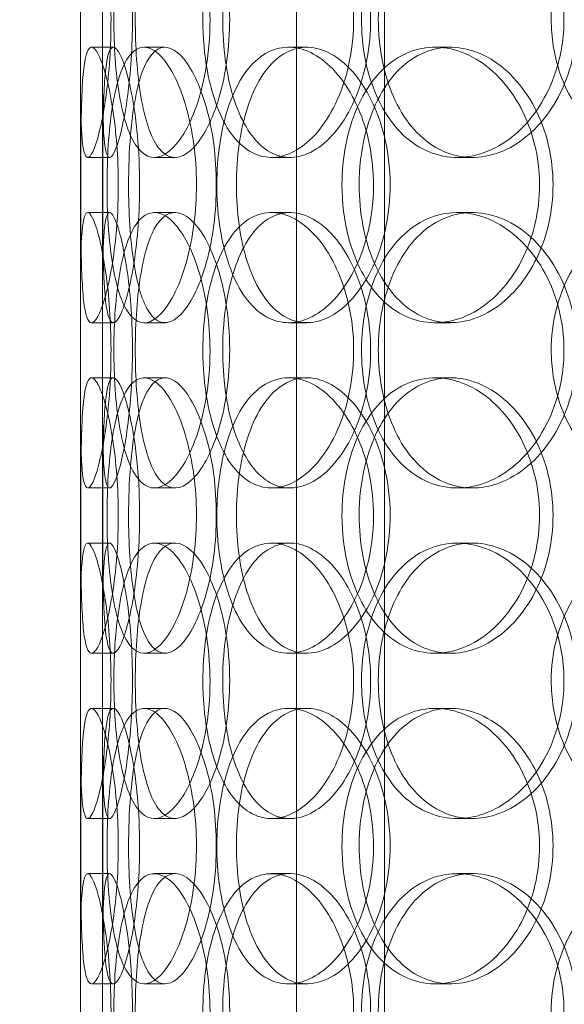
# Model space of a CAD drawing. Units: millimetres. Extents: x 248905 to 287975, y 156335 to 178118.
# Drawn here: x 261641 to 261739, y 171795 to 171974 of the extents above; entities that cross this region are included whole.
import ezdxf

# ---------------------------------------------------------------- set-up
doc = ezdxf.new("R2010")
doc.units = ezdxf.units.MM
doc.linetypes.add('DASHED', pattern=[0])
doc.layers.get('DEFPOINTS').update_dxf_attribs({"color": 250})
doc.layers.add('Hidden (ISO)', color=1, linetype='DASHED', lineweight=18, true_color=0xff0000)
doc.layers.add('kote', color=252, linetype='Continuous', lineweight=9)
doc.styles.get("Standard").update_dxf_attribs({"font": 'ISOCP.SHX'})
doc.styles.add('Styl textu40', font='arial.ttf')
doc.dimstyles.new('VARIABEL-ST', dxfattribs={"dimscale": 40, "dimtxt": 7, "dimasz": 2.5, "dimexe": 1, "dimexo": 1, "dimgap": 0.6, "dimtad": 1, "dimdsep": 46, "dimtxsty": 'Standard', "dimcen": 0, "dimclrd": 256, "dimclre": 256, "dimclrt": 5, "dimadec": 0, "dimazin": 0, "dimtp": 0.1, "dimtm": 0.1, "dimtfac": 0.71, "dimtdec": 3, "dimtmove": 0, "dimatfit": 3, "dimfxl": 1, "dimtzin": 0, "dimarcsym": 0})

# ---------------------------------------------------------------- blocks, each defined once
blk = doc.blocks.new('*D49')
at = {"layer": 'DEFPOINTS', "color": 0, "transparency": 16777216}
for p in [(249993.94, 171901.65), (263593.94, 171901.65), (263593.94, 169639.96)]:
    blk.add_point(p, dxfattribs=at)
at = {"layer": 'kote', "lineweight": -2, "transparency": 16777216}
for p, q in [((249993.94, 171861.65), (249993.94, 169599.96)), ((263593.94, 171861.65), (263593.94, 169599.96)), ((250093.94, 169639.96), (263493.94, 169639.96))]:
    blk.add_line(p, q, dxfattribs=at)
at = {"layer": 'kote', "transparency": 16777216}
for points in [[(250093.94, 169656.62), (250093.94, 169623.29), (249993.94, 169639.96)], [(263493.94, 169656.62), (263493.94, 169623.29), (263593.94, 169639.96)]]:
    blk.add_solid(points, dxfattribs=at)
at = {"layer": 'kote', "transparency": 16777216, "insert": (256610.65, 169766.14), "char_height": 100, "attachment_point": 1, "style": 'Styl textu40'}
blk.add_mtext('13600', dxfattribs=at)

msp = doc.modelspace()

# ---------------------------------------------------------------- linework, layer by layer
at = {"layer": 'Hidden (ISO)', "ltscale": 12.282398}
msp.add_line((261651.62, 171690.13), (261651.62, 172325.13), dxfattribs=at)
at = {"layer": 'Hidden (ISO)', "ltscale": 13.168228}
for p, q in [((261690.81, 171029.13), (261690.81, 171982.25)), ((261706.81, 171029.13), (261706.81, 171982.25))]:
    msp.add_line(p, q, dxfattribs=at)
at = {"layer": 'Hidden (ISO)', "ltscale": 0.152202}
for p, q in [((261653.61, 171969.13), (261657.57, 171969.13)), ((261663.15, 171969.13), (261666.93, 171969.13)), ((261689.36, 171969.13), (261692.67, 171969.13)), ((261715.96, 171969.13), (261718.77, 171969.13)), ((261656.9, 171949.13), (261652.93, 171949.13)), ((261668.77, 171949.13), (261665.01, 171949.13)), ((261689.63, 171949.13), (261686.27, 171949.13)), ((261722.72, 171949.13), (261719.98, 171949.13)), ((261652.93, 171939.13), (261656.9, 171939.13)), ((261665.01, 171939.13), (261668.77, 171939.13)), ((261686.27, 171939.13), (261689.63, 171939.13)), ((261719.98, 171939.13), (261722.72, 171939.13)), ((261657.57, 171919.13), (261653.61, 171919.13)), ((261666.93, 171919.13), (261663.15, 171919.13)), ((261692.67, 171919.13), (261689.36, 171919.13)), ((261718.77, 171919.13), (261715.96, 171919.13)), ((261653.61, 171909.13), (261657.57, 171909.13)), ((261663.15, 171909.13), (261666.93, 171909.13)), ((261689.36, 171909.13), (261692.67, 171909.13)), ((261715.96, 171909.13), (261718.77, 171909.13)), ((261656.9, 171889.13), (261652.93, 171889.13)), ((261668.77, 171889.13), (261665.01, 171889.13)), ((261689.63, 171889.13), (261686.27, 171889.13)), ((261722.72, 171889.13), (261719.98, 171889.13)), ((261652.93, 171879.13), (261656.9, 171879.13)), ((261665.01, 171879.13), (261668.77, 171879.13)), ((261686.27, 171879.13), (261689.63, 171879.13)), ((261719.98, 171879.13), (261722.72, 171879.13)), ((261657.57, 171859.13), (261653.61, 171859.13)), ((261666.93, 171859.13), (261663.15, 171859.13)), ((261692.67, 171859.13), (261689.36, 171859.13)), ((261718.77, 171859.13), (261715.96, 171859.13)), ((261653.61, 171849.13), (261657.57, 171849.13)), ((261663.15, 171849.13), (261666.93, 171849.13)), ((261689.36, 171849.13), (261692.67, 171849.13)), ((261715.96, 171849.13), (261718.77, 171849.13)), ((261656.9, 171829.13), (261652.93, 171829.13)), ((261668.77, 171829.13), (261665.01, 171829.13)), ((261689.63, 171829.13), (261686.27, 171829.13)), ((261722.72, 171829.13), (261719.98, 171829.13)), ((261652.93, 171819.13), (261656.9, 171819.13)), ((261665.01, 171819.13), (261668.77, 171819.13)), ((261686.27, 171819.13), (261689.63, 171819.13)), ((261719.98, 171819.13), (261722.72, 171819.13)), ((261657.57, 171799.13), (261653.61, 171799.13)), ((261666.93, 171799.13), (261663.15, 171799.13)), ((261692.67, 171799.13), (261689.36, 171799.13)), ((261718.77, 171799.13), (261715.96, 171799.13))]:
    msp.add_line(p, q, dxfattribs=at)
at = {"layer": 'Hidden (ISO)', "ltscale": 1.650331}
for p, q in [((261651.62, 171922.46), (261651.62, 171965.8)), ((261655.62, 171922.46), (261655.62, 171965.8)), ((261651.62, 171862.46), (261651.62, 171905.8)), ((261655.62, 171862.46), (261655.62, 171905.8)), ((261651.62, 171802.46), (261651.62, 171845.8)), ((261655.62, 171802.46), (261655.62, 171845.8))]:
    msp.add_line(p, q, dxfattribs=at)
at = {"layer": 'Hidden (ISO)', "ltscale": 6.011123}
for points in [[(261651.62, 171974.13), (261651.62, 171979.05), (261651.6, 171983.97), (261651.64, 171988.06), (261651.67, 171992.15), (261651.78, 171995.4), (261652.09, 171997.27), (261652.38, 171999.1), (261652.88, 171999.6), (261653.51, 171998.66), (261654.16, 171997.71), (261654.95, 171995.26), (261655.63, 171991.73), (261656.3, 171988.23), (261656.85, 171983.69), (261657.05, 171978.85), (261657.26, 171974.03), (261657.14, 171968.94), (261656.72, 171964.42), (261656.3, 171959.86), (261655.6, 171955.91), (261654.88, 171953.2), (261654.17, 171950.53), (261653.44, 171949.09), (261652.91, 171949.13), (261652.37, 171949.17), (261652.01, 171950.68), (261651.83, 171953.43), (261651.65, 171956.21), (261651.62, 171960.22), (261651.62, 171964.81), (261651.62, 171967.77), (261651.62, 171970.95), (261651.62, 171974.13)], [(261675.12, 171974.13), (261675.12, 171979.05), (261674.43, 171983.97), (261673.22, 171988.06), (261672.01, 171992.15), (261670.31, 171995.4), (261668.53, 171997.27), (261666.77, 171999.1), (261664.95, 171999.6), (261663.38, 171998.66), (261661.78, 171997.71), (261660.45, 171995.26), (261659.5, 171991.73), (261658.57, 171988.23), (261658, 171983.69), (261657.77, 171978.85), (261657.55, 171974.03), (261657.67, 171968.94), (261658.14, 171964.42), (261658.61, 171959.86), (261659.45, 171955.91), (261660.64, 171953.2), (261661.83, 171950.53), (261663.37, 171949.09), (261665.08, 171949.13), (261666.8, 171949.17), (261668.68, 171950.68), (261670.35, 171953.43), (261672.03, 171956.21), (261673.47, 171960.22), (261674.3, 171964.81), (261674.84, 171967.77), (261675.12, 171970.95), (261675.12, 171974.13)], [(261673.83, 171974.13), (261673.83, 171979.05), (261674.49, 171983.97), (261675.76, 171988.06), (261677.03, 171992.15), (261678.93, 171995.4), (261681.26, 171997.27), (261683.55, 171999.1), (261686.26, 171999.6), (261688.96, 171998.66), (261691.72, 171997.71), (261694.47, 171995.26), (261696.62, 171991.73), (261698.76, 171988.23), (261700.3, 171983.69), (261700.9, 171978.85), (261701.5, 171974.03), (261701.15, 171968.94), (261699.93, 171964.42), (261698.71, 171959.86), (261696.63, 171955.91), (261694.14, 171953.2), (261691.68, 171950.53), (261688.85, 171949.09), (261686.17, 171949.13), (261683.49, 171949.17), (261680.97, 171950.68), (261678.98, 171953.43), (261676.97, 171956.21), (261675.48, 171960.22), (261674.64, 171964.81), (261674.1, 171967.77), (261673.83, 171970.95), (261673.83, 171974.13)], [(261739.37, 171974.13), (261739.37, 171979.05), (261738.15, 171983.97), (261735.95, 171988.06), (261733.76, 171992.15), (261730.6, 171995.4), (261727.11, 171997.27), (261723.67, 171999.1), (261719.91, 171999.6), (261716.48, 171998.66), (261712.96, 171997.71), (261709.79, 171995.26), (261707.42, 171991.73), (261705.08, 171988.23), (261703.51, 171983.69), (261702.9, 171978.85), (261702.3, 171974.03), (261702.64, 171968.94), (261703.9, 171964.42), (261705.16, 171959.86), (261707.36, 171955.91), (261710.21, 171953.2), (261713.04, 171950.53), (261716.52, 171949.09), (261720.12, 171949.13), (261723.74, 171949.17), (261727.46, 171950.68), (261730.63, 171953.43), (261733.82, 171956.21), (261736.42, 171960.22), (261737.91, 171964.81), (261738.87, 171967.77), (261739.37, 171970.95), (261739.37, 171974.13)], [(261737.06, 171974.13), (261737.06, 171979.05), (261738.26, 171983.97), (261740.5, 171988.06), (261742.74, 171992.15), (261746.02, 171995.4), (261749.88, 171997.27), (261753.69, 171999.1), (261758.03, 171999.6), (261762.23, 171998.66), (261766.53, 171997.71), (261770.64, 171995.26), (261773.82, 171991.73), (261776.98, 171988.23), (261779.19, 171983.69), (261780.05, 171978.85), (261780.91, 171974.03), (261780.41, 171968.94), (261778.66, 171964.42), (261776.89, 171959.86), (261773.86, 171955.91), (261770.13, 171953.2), (261766.45, 171950.53), (261762.1, 171949.09), (261757.85, 171949.13), (261753.59, 171949.17), (261749.45, 171950.68), (261746.06, 171953.43), (261742.65, 171956.21), (261740.01, 171960.22), (261738.52, 171964.81), (261737.56, 171967.77), (261737.06, 171970.95), (261737.06, 171974.13)], [(261658.48, 171944.13), (261658.48, 171949.05), (261658.09, 171953.97), (261657.45, 171958.06), (261656.81, 171962.15), (261655.94, 171965.4), (261655.12, 171967.27), (261654.3, 171969.1), (261653.55, 171969.6), (261653.01, 171968.66), (261652.45, 171967.71), (261652.11, 171965.26), (261651.92, 171961.73), (261651.74, 171958.23), (261651.69, 171953.69), (261651.67, 171948.85), (261651.65, 171944.03), (261651.65, 171938.94), (261651.7, 171934.42), (261651.76, 171929.86), (261651.88, 171925.91), (261652.18, 171923.2), (261652.48, 171920.53), (261652.96, 171919.09), (261653.64, 171919.13), (261654.31, 171919.17), (261655.17, 171920.68), (261655.99, 171923.43), (261656.81, 171926.21), (261657.58, 171930.22), (261658.03, 171934.81), (261658.32, 171937.77), (261658.48, 171940.95), (261658.48, 171944.13)], [(261656.43, 171944.13), (261656.43, 171949.05), (261656.73, 171953.97), (261657.36, 171958.06), (261658, 171962.15), (261658.98, 171965.4), (261660.27, 171967.27), (261661.54, 171969.1), (261663.11, 171969.6), (261664.76, 171968.66), (261666.45, 171967.71), (261668.21, 171965.26), (261669.62, 171961.73), (261671.02, 171958.23), (261672.06, 171953.69), (261672.46, 171948.85), (261672.86, 171944.03), (261672.62, 171938.94), (261671.81, 171934.42), (261670.99, 171929.86), (261669.61, 171925.91), (261668.01, 171923.2), (261666.43, 171920.53), (261664.67, 171919.09), (261663.09, 171919.13), (261661.5, 171919.17), (261660.09, 171920.68), (261659.03, 171923.43), (261657.95, 171926.21), (261657.22, 171930.22), (261656.81, 171934.81), (261656.55, 171937.77), (261656.43, 171940.95), (261656.43, 171944.13)], [(261704.8, 171944.13), (261704.8, 171949.05), (261703.8, 171953.97), (261702.02, 171958.06), (261700.24, 171962.15), (261697.7, 171965.4), (261694.94, 171967.27), (261692.22, 171969.1), (261689.29, 171969.6), (261686.67, 171968.66), (261683.98, 171967.71), (261681.61, 171965.26), (261679.87, 171961.73), (261678.14, 171958.23), (261677.01, 171953.69), (261676.57, 171948.85), (261676.13, 171944.03), (261676.38, 171938.94), (261677.29, 171934.42), (261678.21, 171929.86), (261679.8, 171925.91), (261681.94, 171923.2), (261684.05, 171920.53), (261686.68, 171919.09), (261689.47, 171919.13), (261692.27, 171919.17), (261695.21, 171920.68), (261697.73, 171923.43), (261700.29, 171926.21), (261702.4, 171930.22), (261703.61, 171934.81), (261704.39, 171937.77), (261704.8, 171940.95), (261704.8, 171944.13)], [(261699.07, 171944.13), (261699.07, 171949.05), (261700, 171953.97), (261701.78, 171958.06), (261703.55, 171962.15), (261706.17, 171965.4), (261709.3, 171967.27), (261712.39, 171969.1), (261715.96, 171969.6), (261719.46, 171968.66), (261723.04, 171967.71), (261726.52, 171965.26), (261729.23, 171961.73), (261731.92, 171958.23), (261733.83, 171953.69), (261734.57, 171948.85), (261735.31, 171944.03), (261734.88, 171938.94), (261733.37, 171934.42), (261731.85, 171929.86), (261729.25, 171925.91), (261726.1, 171923.2), (261722.98, 171920.53), (261719.34, 171919.09), (261715.83, 171919.13), (261712.31, 171919.17), (261708.94, 171920.68), (261706.22, 171923.43), (261703.47, 171926.21), (261701.39, 171930.22), (261700.21, 171934.81), (261699.45, 171937.77), (261699.07, 171940.95), (261699.07, 171944.13)], [(261651.62, 171914.13), (261651.62, 171919.05), (261651.6, 171923.97), (261651.64, 171928.06), (261651.67, 171932.15), (261651.78, 171935.4), (261652.09, 171937.27), (261652.38, 171939.1), (261652.88, 171939.6), (261653.51, 171938.66), (261654.16, 171937.71), (261654.95, 171935.26), (261655.63, 171931.73), (261656.3, 171928.23), (261656.85, 171923.69), (261657.05, 171918.85), (261657.26, 171914.03), (261657.14, 171908.94), (261656.72, 171904.42), (261656.3, 171899.86), (261655.6, 171895.91), (261654.88, 171893.2), (261654.17, 171890.53), (261653.44, 171889.09), (261652.91, 171889.13), (261652.37, 171889.17), (261652.01, 171890.68), (261651.83, 171893.43), (261651.65, 171896.21), (261651.62, 171900.22), (261651.62, 171904.81), (261651.62, 171907.77), (261651.62, 171910.95), (261651.62, 171914.13)], [(261675.12, 171914.13), (261675.12, 171919.05), (261674.43, 171923.97), (261673.22, 171928.06), (261672.01, 171932.15), (261670.31, 171935.4), (261668.53, 171937.27), (261666.77, 171939.1), (261664.95, 171939.6), (261663.38, 171938.66), (261661.78, 171937.71), (261660.45, 171935.26), (261659.5, 171931.73), (261658.57, 171928.23), (261658, 171923.69), (261657.77, 171918.85), (261657.55, 171914.03), (261657.67, 171908.94), (261658.14, 171904.42), (261658.61, 171899.86), (261659.45, 171895.91), (261660.64, 171893.2), (261661.83, 171890.53), (261663.37, 171889.09), (261665.08, 171889.13), (261666.8, 171889.17), (261668.68, 171890.68), (261670.35, 171893.43), (261672.03, 171896.21), (261673.47, 171900.22), (261674.3, 171904.81), (261674.84, 171907.77), (261675.12, 171910.95), (261675.12, 171914.13)], [(261673.83, 171914.13), (261673.83, 171919.05), (261674.49, 171923.97), (261675.76, 171928.06), (261677.03, 171932.15), (261678.93, 171935.4), (261681.26, 171937.27), (261683.55, 171939.1), (261686.26, 171939.6), (261688.96, 171938.66), (261691.72, 171937.71), (261694.47, 171935.26), (261696.62, 171931.73), (261698.76, 171928.23), (261700.3, 171923.69), (261700.9, 171918.85), (261701.5, 171914.03), (261701.15, 171908.94), (261699.93, 171904.42), (261698.71, 171899.86), (261696.63, 171895.91), (261694.14, 171893.2), (261691.68, 171890.53), (261688.85, 171889.09), (261686.17, 171889.13), (261683.49, 171889.17), (261680.97, 171890.68), (261678.98, 171893.43), (261676.97, 171896.21), (261675.48, 171900.22), (261674.64, 171904.81), (261674.1, 171907.77), (261673.83, 171910.95), (261673.83, 171914.13)], [(261739.37, 171914.13), (261739.37, 171919.05), (261738.15, 171923.97), (261735.95, 171928.06), (261733.76, 171932.15), (261730.6, 171935.4), (261727.11, 171937.27), (261723.67, 171939.1), (261719.91, 171939.6), (261716.48, 171938.66), (261712.96, 171937.71), (261709.79, 171935.26), (261707.42, 171931.73), (261705.08, 171928.23), (261703.51, 171923.69), (261702.9, 171918.85), (261702.3, 171914.03), (261702.64, 171908.94), (261703.9, 171904.42), (261705.16, 171899.86), (261707.36, 171895.91), (261710.21, 171893.2), (261713.04, 171890.53), (261716.52, 171889.09), (261720.12, 171889.13), (261723.74, 171889.17), (261727.46, 171890.68), (261730.63, 171893.43), (261733.82, 171896.21), (261736.42, 171900.22), (261737.91, 171904.81), (261738.87, 171907.77), (261739.37, 171910.95), (261739.37, 171914.13)], [(261737.06, 171914.13), (261737.06, 171919.05), (261738.26, 171923.97), (261740.5, 171928.06), (261742.74, 171932.15), (261746.02, 171935.4), (261749.88, 171937.27), (261753.69, 171939.1), (261758.03, 171939.6), (261762.23, 171938.66), (261766.53, 171937.71), (261770.64, 171935.26), (261773.82, 171931.73), (261776.98, 171928.23), (261779.19, 171923.69), (261780.05, 171918.85), (261780.91, 171914.03), (261780.41, 171908.94), (261778.66, 171904.42), (261776.89, 171899.86), (261773.86, 171895.91), (261770.13, 171893.2), (261766.45, 171890.53), (261762.1, 171889.09), (261757.85, 171889.13), (261753.59, 171889.17), (261749.45, 171890.68), (261746.06, 171893.43), (261742.65, 171896.21), (261740.01, 171900.22), (261738.52, 171904.81), (261737.56, 171907.77), (261737.06, 171910.95), (261737.06, 171914.13)], [(261658.48, 171884.13), (261658.48, 171889.05), (261658.09, 171893.97), (261657.45, 171898.06), (261656.81, 171902.15), (261655.94, 171905.4), (261655.12, 171907.27), (261654.3, 171909.1), (261653.55, 171909.6), (261653.01, 171908.66), (261652.45, 171907.71), (261652.11, 171905.26), (261651.92, 171901.73), (261651.74, 171898.23), (261651.69, 171893.69), (261651.67, 171888.85), (261651.65, 171884.03), (261651.65, 171878.94), (261651.7, 171874.42), (261651.76, 171869.86), (261651.88, 171865.91), (261652.18, 171863.2), (261652.48, 171860.53), (261652.96, 171859.09), (261653.64, 171859.13), (261654.31, 171859.17), (261655.17, 171860.68), (261655.99, 171863.43), (261656.81, 171866.21), (261657.58, 171870.22), (261658.03, 171874.81), (261658.32, 171877.77), (261658.48, 171880.95), (261658.48, 171884.13)], [(261656.43, 171884.13), (261656.43, 171889.05), (261656.73, 171893.97), (261657.36, 171898.06), (261658, 171902.15), (261658.98, 171905.4), (261660.27, 171907.27), (261661.54, 171909.1), (261663.11, 171909.6), (261664.76, 171908.66), (261666.45, 171907.71), (261668.21, 171905.26), (261669.62, 171901.73), (261671.02, 171898.23), (261672.06, 171893.69), (261672.46, 171888.85), (261672.86, 171884.03), (261672.62, 171878.94), (261671.81, 171874.42), (261670.99, 171869.86), (261669.61, 171865.91), (261668.01, 171863.2), (261666.43, 171860.53), (261664.67, 171859.09), (261663.09, 171859.13), (261661.5, 171859.17), (261660.09, 171860.68), (261659.03, 171863.43), (261657.95, 171866.21), (261657.22, 171870.22), (261656.81, 171874.81), (261656.55, 171877.77), (261656.43, 171880.95), (261656.43, 171884.13)], [(261704.8, 171884.13), (261704.8, 171889.05), (261703.8, 171893.97), (261702.02, 171898.06), (261700.24, 171902.15), (261697.7, 171905.4), (261694.94, 171907.27), (261692.22, 171909.1), (261689.29, 171909.6), (261686.67, 171908.66), (261683.98, 171907.71), (261681.61, 171905.26), (261679.87, 171901.73), (261678.14, 171898.23), (261677.01, 171893.69), (261676.57, 171888.85), (261676.13, 171884.03), (261676.38, 171878.94), (261677.29, 171874.42), (261678.21, 171869.86), (261679.8, 171865.91), (261681.94, 171863.2), (261684.05, 171860.53), (261686.68, 171859.09), (261689.47, 171859.13), (261692.27, 171859.17), (261695.21, 171860.68), (261697.73, 171863.43), (261700.29, 171866.21), (261702.4, 171870.22), (261703.61, 171874.81), (261704.39, 171877.77), (261704.8, 171880.95), (261704.8, 171884.13)], [(261699.07, 171884.13), (261699.07, 171889.05), (261700, 171893.97), (261701.78, 171898.06), (261703.55, 171902.15), (261706.17, 171905.4), (261709.3, 171907.27), (261712.39, 171909.1), (261715.96, 171909.6), (261719.46, 171908.66), (261723.04, 171907.71), (261726.52, 171905.26), (261729.23, 171901.73), (261731.92, 171898.23), (261733.83, 171893.69), (261734.57, 171888.85), (261735.31, 171884.03), (261734.88, 171878.94), (261733.37, 171874.42), (261731.85, 171869.86), (261729.25, 171865.91), (261726.1, 171863.2), (261722.98, 171860.53), (261719.34, 171859.09), (261715.83, 171859.13), (261712.31, 171859.17), (261708.94, 171860.68), (261706.22, 171863.43), (261703.47, 171866.21), (261701.39, 171870.22), (261700.21, 171874.81), (261699.45, 171877.77), (261699.07, 171880.95), (261699.07, 171884.13)], [(261651.62, 171854.13), (261651.62, 171859.05), (261651.6, 171863.97), (261651.64, 171868.06), (261651.67, 171872.15), (261651.78, 171875.4), (261652.09, 171877.27), (261652.38, 171879.1), (261652.88, 171879.6), (261653.51, 171878.66), (261654.16, 171877.71), (261654.95, 171875.26), (261655.63, 171871.73), (261656.3, 171868.23), (261656.85, 171863.69), (261657.05, 171858.85), (261657.26, 171854.03), (261657.14, 171848.94), (261656.72, 171844.42), (261656.3, 171839.86), (261655.6, 171835.91), (261654.88, 171833.2), (261654.17, 171830.53), (261653.44, 171829.09), (261652.91, 171829.13), (261652.37, 171829.17), (261652.01, 171830.68), (261651.83, 171833.43), (261651.65, 171836.21), (261651.62, 171840.22), (261651.62, 171844.81), (261651.62, 171847.77), (261651.62, 171850.95), (261651.62, 171854.13)], [(261675.12, 171854.13), (261675.12, 171859.05), (261674.43, 171863.97), (261673.22, 171868.06), (261672.01, 171872.15), (261670.31, 171875.4), (261668.53, 171877.27), (261666.77, 171879.1), (261664.95, 171879.6), (261663.38, 171878.66), (261661.78, 171877.71), (261660.45, 171875.26), (261659.5, 171871.73), (261658.57, 171868.23), (261658, 171863.69), (261657.77, 171858.85), (261657.55, 171854.03), (261657.67, 171848.94), (261658.14, 171844.42), (261658.61, 171839.86), (261659.45, 171835.91), (261660.64, 171833.2), (261661.83, 171830.53), (261663.37, 171829.09), (261665.08, 171829.13), (261666.8, 171829.17), (261668.68, 171830.68), (261670.35, 171833.43), (261672.03, 171836.21), (261673.47, 171840.22), (261674.3, 171844.81), (261674.84, 171847.77), (261675.12, 171850.95), (261675.12, 171854.13)], [(261673.83, 171854.13), (261673.83, 171859.05), (261674.49, 171863.97), (261675.76, 171868.06), (261677.03, 171872.15), (261678.93, 171875.4), (261681.26, 171877.27), (261683.55, 171879.1), (261686.26, 171879.6), (261688.96, 171878.66), (261691.72, 171877.71), (261694.47, 171875.26), (261696.62, 171871.73), (261698.76, 171868.23), (261700.3, 171863.69), (261700.9, 171858.85), (261701.5, 171854.03), (261701.15, 171848.94), (261699.93, 171844.42), (261698.71, 171839.86), (261696.63, 171835.91), (261694.14, 171833.2), (261691.68, 171830.53), (261688.85, 171829.09), (261686.17, 171829.13), (261683.49, 171829.17), (261680.97, 171830.68), (261678.98, 171833.43), (261676.97, 171836.21), (261675.48, 171840.22), (261674.64, 171844.81), (261674.1, 171847.77), (261673.83, 171850.95), (261673.83, 171854.13)], [(261739.37, 171854.13), (261739.37, 171859.05), (261738.15, 171863.97), (261735.95, 171868.06), (261733.76, 171872.15), (261730.6, 171875.4), (261727.11, 171877.27), (261723.67, 171879.1), (261719.91, 171879.6), (261716.48, 171878.66), (261712.96, 171877.71), (261709.79, 171875.26), (261707.42, 171871.73), (261705.08, 171868.23), (261703.51, 171863.69), (261702.9, 171858.85), (261702.3, 171854.03), (261702.64, 171848.94), (261703.9, 171844.42), (261705.16, 171839.86), (261707.36, 171835.91), (261710.21, 171833.2), (261713.04, 171830.53), (261716.52, 171829.09), (261720.12, 171829.13), (261723.74, 171829.17), (261727.46, 171830.68), (261730.63, 171833.43), (261733.82, 171836.21), (261736.42, 171840.22), (261737.91, 171844.81), (261738.87, 171847.77), (261739.37, 171850.95), (261739.37, 171854.13)], [(261737.06, 171854.13), (261737.06, 171859.05), (261738.26, 171863.97), (261740.5, 171868.06), (261742.74, 171872.15), (261746.02, 171875.4), (261749.88, 171877.27), (261753.69, 171879.1), (261758.03, 171879.6), (261762.23, 171878.66), (261766.53, 171877.71), (261770.64, 171875.26), (261773.82, 171871.73), (261776.98, 171868.23), (261779.19, 171863.69), (261780.05, 171858.85), (261780.91, 171854.03), (261780.41, 171848.94), (261778.66, 171844.42), (261776.89, 171839.86), (261773.86, 171835.91), (261770.13, 171833.2), (261766.45, 171830.53), (261762.1, 171829.09), (261757.85, 171829.13), (261753.59, 171829.17), (261749.45, 171830.68), (261746.06, 171833.43), (261742.65, 171836.21), (261740.01, 171840.22), (261738.52, 171844.81), (261737.56, 171847.77), (261737.06, 171850.95), (261737.06, 171854.13)], [(261658.48, 171824.13), (261658.48, 171829.05), (261658.09, 171833.97), (261657.45, 171838.06), (261656.81, 171842.15), (261655.94, 171845.4), (261655.12, 171847.27), (261654.3, 171849.1), (261653.55, 171849.6), (261653.01, 171848.66), (261652.45, 171847.71), (261652.11, 171845.26), (261651.92, 171841.73), (261651.74, 171838.23), (261651.69, 171833.69), (261651.67, 171828.85), (261651.65, 171824.03), (261651.65, 171818.94), (261651.7, 171814.42), (261651.76, 171809.86), (261651.88, 171805.91), (261652.18, 171803.2), (261652.48, 171800.53), (261652.96, 171799.09), (261653.64, 171799.13), (261654.31, 171799.17), (261655.17, 171800.68), (261655.99, 171803.43), (261656.81, 171806.21), (261657.58, 171810.22), (261658.03, 171814.81), (261658.32, 171817.77), (261658.48, 171820.95), (261658.48, 171824.13)], [(261656.43, 171824.13), (261656.43, 171829.05), (261656.73, 171833.97), (261657.36, 171838.06), (261658, 171842.15), (261658.98, 171845.4), (261660.27, 171847.27), (261661.54, 171849.1), (261663.11, 171849.6), (261664.76, 171848.66), (261666.45, 171847.71), (261668.21, 171845.26), (261669.62, 171841.73), (261671.02, 171838.23), (261672.06, 171833.69), (261672.46, 171828.85), (261672.86, 171824.03), (261672.62, 171818.94), (261671.81, 171814.42), (261670.99, 171809.86), (261669.61, 171805.91), (261668.01, 171803.2), (261666.43, 171800.53), (261664.67, 171799.09), (261663.09, 171799.13), (261661.5, 171799.17), (261660.09, 171800.68), (261659.03, 171803.43), (261657.95, 171806.21), (261657.22, 171810.22), (261656.81, 171814.81), (261656.55, 171817.77), (261656.43, 171820.95), (261656.43, 171824.13)], [(261704.8, 171824.13), (261704.8, 171829.05), (261703.8, 171833.97), (261702.02, 171838.06), (261700.24, 171842.15), (261697.7, 171845.4), (261694.94, 171847.27), (261692.22, 171849.1), (261689.29, 171849.6), (261686.67, 171848.66), (261683.98, 171847.71), (261681.61, 171845.26), (261679.87, 171841.73), (261678.14, 171838.23), (261677.01, 171833.69), (261676.57, 171828.85), (261676.13, 171824.03), (261676.38, 171818.94), (261677.29, 171814.42), (261678.21, 171809.86), (261679.8, 171805.91), (261681.94, 171803.2), (261684.05, 171800.53), (261686.68, 171799.09), (261689.47, 171799.13), (261692.27, 171799.17), (261695.21, 171800.68), (261697.73, 171803.43), (261700.29, 171806.21), (261702.4, 171810.22), (261703.61, 171814.81), (261704.39, 171817.77), (261704.8, 171820.95), (261704.8, 171824.13)], [(261699.07, 171824.13), (261699.07, 171829.05), (261700, 171833.97), (261701.78, 171838.06), (261703.55, 171842.15), (261706.17, 171845.4), (261709.3, 171847.27), (261712.39, 171849.1), (261715.96, 171849.6), (261719.46, 171848.66), (261723.04, 171847.71), (261726.52, 171845.26), (261729.23, 171841.73), (261731.92, 171838.23), (261733.83, 171833.69), (261734.57, 171828.85), (261735.31, 171824.03), (261734.88, 171818.94), (261733.37, 171814.42), (261731.85, 171809.86), (261729.25, 171805.91), (261726.1, 171803.2), (261722.98, 171800.53), (261719.34, 171799.09), (261715.83, 171799.13), (261712.31, 171799.17), (261708.94, 171800.68), (261706.22, 171803.43), (261703.47, 171806.21), (261701.39, 171810.22), (261700.21, 171814.81), (261699.45, 171817.77), (261699.07, 171820.95), (261699.07, 171824.13)], [(261651.62, 171794.13), (261651.62, 171799.05), (261651.6, 171803.97), (261651.64, 171808.06), (261651.67, 171812.15), (261651.78, 171815.4), (261652.09, 171817.27), (261652.38, 171819.1), (261652.88, 171819.6), (261653.51, 171818.66), (261654.16, 171817.71), (261654.95, 171815.26), (261655.63, 171811.73), (261656.3, 171808.23), (261656.85, 171803.69), (261657.05, 171798.85), (261657.26, 171794.03), (261657.14, 171788.94), (261656.72, 171784.42), (261656.3, 171779.86), (261655.6, 171775.91), (261654.88, 171773.2), (261654.17, 171770.53), (261653.44, 171769.09), (261652.91, 171769.13), (261652.37, 171769.17), (261652.01, 171770.68), (261651.83, 171773.43), (261651.65, 171776.21), (261651.62, 171780.22), (261651.62, 171784.81), (261651.62, 171787.77), (261651.62, 171790.95), (261651.62, 171794.13)], [(261675.12, 171794.13), (261675.12, 171799.05), (261674.43, 171803.97), (261673.22, 171808.06), (261672.01, 171812.15), (261670.31, 171815.4), (261668.53, 171817.27), (261666.77, 171819.1), (261664.95, 171819.6), (261663.38, 171818.66), (261661.78, 171817.71), (261660.45, 171815.26), (261659.5, 171811.73), (261658.57, 171808.23), (261658, 171803.69), (261657.77, 171798.85), (261657.55, 171794.03), (261657.67, 171788.94), (261658.14, 171784.42), (261658.61, 171779.86), (261659.45, 171775.91), (261660.64, 171773.2), (261661.83, 171770.53), (261663.37, 171769.09), (261665.08, 171769.13), (261666.8, 171769.17), (261668.68, 171770.68), (261670.35, 171773.43), (261672.03, 171776.21), (261673.47, 171780.22), (261674.3, 171784.81), (261674.84, 171787.77), (261675.12, 171790.95), (261675.12, 171794.13)], [(261673.83, 171794.13), (261673.83, 171799.05), (261674.49, 171803.97), (261675.76, 171808.06), (261677.03, 171812.15), (261678.93, 171815.4), (261681.26, 171817.27), (261683.55, 171819.1), (261686.26, 171819.6), (261688.96, 171818.66), (261691.72, 171817.71), (261694.47, 171815.26), (261696.62, 171811.73), (261698.76, 171808.23), (261700.3, 171803.69), (261700.9, 171798.85), (261701.5, 171794.03), (261701.15, 171788.94), (261699.93, 171784.42), (261698.71, 171779.86), (261696.63, 171775.91), (261694.14, 171773.2), (261691.68, 171770.53), (261688.85, 171769.09), (261686.17, 171769.13), (261683.49, 171769.17), (261680.97, 171770.68), (261678.98, 171773.43), (261676.97, 171776.21), (261675.48, 171780.22), (261674.64, 171784.81), (261674.1, 171787.77), (261673.83, 171790.95), (261673.83, 171794.13)], [(261739.37, 171794.13), (261739.37, 171799.05), (261738.15, 171803.97), (261735.95, 171808.06), (261733.76, 171812.15), (261730.6, 171815.4), (261727.11, 171817.27), (261723.67, 171819.1), (261719.91, 171819.6), (261716.48, 171818.66), (261712.96, 171817.71), (261709.79, 171815.26), (261707.42, 171811.73), (261705.08, 171808.23), (261703.51, 171803.69), (261702.9, 171798.85), (261702.3, 171794.03), (261702.64, 171788.94), (261703.9, 171784.42), (261705.16, 171779.86), (261707.36, 171775.91), (261710.21, 171773.2), (261713.04, 171770.53), (261716.52, 171769.09), (261720.12, 171769.13), (261723.74, 171769.17), (261727.46, 171770.68), (261730.63, 171773.43), (261733.82, 171776.21), (261736.42, 171780.22), (261737.91, 171784.81), (261738.87, 171787.77), (261739.37, 171790.95), (261739.37, 171794.13)], [(261737.06, 171794.13), (261737.06, 171799.05), (261738.26, 171803.97), (261740.5, 171808.06), (261742.74, 171812.15), (261746.02, 171815.4), (261749.88, 171817.27), (261753.69, 171819.1), (261758.03, 171819.6), (261762.23, 171818.66), (261766.53, 171817.71), (261770.64, 171815.26), (261773.82, 171811.73), (261776.98, 171808.23), (261779.19, 171803.69), (261780.05, 171798.85), (261780.91, 171794.03), (261780.41, 171788.94), (261778.66, 171784.42), (261776.89, 171779.86), (261773.86, 171775.91), (261770.13, 171773.2), (261766.45, 171770.53), (261762.1, 171769.09), (261757.85, 171769.13), (261753.59, 171769.17), (261749.45, 171770.68), (261746.06, 171773.43), (261742.65, 171776.21), (261740.01, 171780.22), (261738.52, 171784.81), (261737.56, 171787.77), (261737.06, 171790.95), (261737.06, 171794.13)]]:
    msp.add_open_spline(points, degree=3, knots=[-3.141593, -3.141593, -3.141593, -3.141593, -2.550756, -2.550756, -2.550756, -1.9595, -1.9595, -1.9595, -1.37715, -1.37715, -1.37715, -0.781065, -0.781065, -0.781065, -0.190012, -0.190012, -0.190012, 0.399119, 0.399119, 0.399119, 0.991975, 0.991975, 0.991975, 1.578384, 1.578384, 1.578384, 2.166167, 2.166167, 2.166167, 2.759628, 2.759628, 2.759628, 3.141593, 3.141593, 3.141593, 3.141593], dxfattribs=at)
at = {"layer": 'Hidden (ISO)', "ltscale": 5.955276}
for points in [[(261655.62, 171974.13), (261655.62, 171969.19), (261655.6, 171964.25), (261655.64, 171960.15), (261655.67, 171956.06), (261655.78, 171952.82), (261656.08, 171950.96), (261656.38, 171949.14), (261656.87, 171948.66), (261657.49, 171949.62), (261658.13, 171950.59), (261658.91, 171953.07), (261659.58, 171956.62), (261660.24, 171960.15), (261660.76, 171964.73), (261660.96, 171969.6), (261661.16, 171974.45), (261661.02, 171979.56), (261660.6, 171984.08), (261660.18, 171988.63), (261659.49, 171992.56), (261658.78, 171995.22), (261658.07, 171997.85), (261657.37, 171999.22), (261656.85, 171999.13), (261656.33, 171999.03), (261655.99, 171997.45), (261655.82, 171994.64), (261655.64, 171991.81), (261655.62, 171987.73), (261655.62, 171983.1), (261655.62, 171980.24), (261655.62, 171977.19), (261655.62, 171974.13)], [(261678.69, 171974.13), (261678.69, 171969.19), (261678, 171964.25), (261676.81, 171960.15), (261675.62, 171956.06), (261673.94, 171952.82), (261672.18, 171950.96), (261670.46, 171949.14), (261668.67, 171948.66), (261667.13, 171949.62), (261665.56, 171950.59), (261664.26, 171953.07), (261663.33, 171956.62), (261662.42, 171960.15), (261661.86, 171964.73), (261661.65, 171969.6), (261661.44, 171974.45), (261661.57, 171979.56), (261662.05, 171984.08), (261662.52, 171988.63), (261663.36, 171992.56), (261664.55, 171995.22), (261665.72, 171997.85), (261667.25, 171999.22), (261668.94, 171999.13), (261670.63, 171999.03), (261672.48, 171997.45), (261674.11, 171994.64), (261675.76, 171991.81), (261677.16, 171987.73), (261677.95, 171983.1), (261678.43, 171980.24), (261678.69, 171977.19), (261678.69, 171974.13)], [(261677.42, 171974.13), (261677.42, 171969.19), (261678.07, 171964.25), (261679.33, 171960.15), (261680.59, 171956.06), (261682.46, 171952.82), (261684.75, 171950.96), (261687.01, 171949.14), (261689.67, 171948.66), (261692.32, 171949.62), (261695.04, 171950.59), (261697.74, 171953.07), (261699.85, 171956.62), (261701.95, 171960.15), (261703.45, 171964.73), (261704.01, 171969.6), (261704.58, 171974.45), (261704.2, 171979.56), (261702.98, 171984.08), (261701.74, 171988.63), (261699.67, 171992.56), (261697.21, 171995.22), (261694.78, 171997.85), (261691.99, 171999.22), (261689.37, 171999.13), (261686.74, 171999.03), (261684.28, 171997.45), (261682.35, 171994.64), (261680.38, 171991.81), (261678.95, 171987.73), (261678.16, 171983.1), (261677.67, 171980.24), (261677.42, 171977.19), (261677.42, 171974.13)], [(261741.75, 171974.13), (261741.75, 171969.19), (261740.54, 171964.25), (261738.37, 171960.15), (261736.2, 171956.06), (261733.1, 171952.82), (261729.65, 171950.96), (261726.27, 171949.14), (261722.58, 171948.66), (261719.21, 171949.62), (261715.76, 171950.59), (261712.65, 171953.07), (261710.33, 171956.62), (261708.03, 171960.15), (261706.51, 171964.73), (261705.93, 171969.6), (261705.36, 171974.45), (261705.73, 171979.56), (261707, 171984.08), (261708.27, 171988.63), (261710.46, 171992.56), (261713.3, 171995.22), (261716.1, 171997.85), (261719.54, 171999.22), (261723.08, 171999.13), (261726.63, 171999.03), (261730.29, 171997.45), (261733.37, 171994.64), (261736.49, 171991.81), (261739.02, 171987.73), (261740.43, 171983.1), (261741.3, 171980.24), (261741.75, 171977.19), (261741.75, 171974.13)], [(261662.35, 171944.13), (261662.35, 171939.19), (261661.97, 171934.25), (261661.34, 171930.15), (261660.71, 171926.06), (261659.85, 171922.82), (261659.04, 171920.96), (261658.24, 171919.14), (261657.5, 171918.66), (261656.97, 171919.62), (261656.42, 171920.59), (261656.09, 171923.07), (261655.91, 171926.62), (261655.73, 171930.15), (261655.68, 171934.73), (261655.66, 171939.6), (261655.65, 171944.45), (261655.65, 171949.56), (261655.71, 171954.08), (261655.76, 171958.63), (261655.88, 171962.56), (261656.19, 171965.22), (261656.48, 171967.85), (261656.97, 171969.22), (261657.64, 171969.13), (261658.31, 171969.03), (261659.16, 171967.45), (261659.96, 171964.64), (261660.77, 171961.81), (261661.52, 171957.73), (261661.95, 171953.1), (261662.21, 171950.24), (261662.35, 171947.19), (261662.35, 171944.13)], [(261660.34, 171944.13), (261660.34, 171939.19), (261660.64, 171934.25), (261661.27, 171930.15), (261661.89, 171926.06), (261662.86, 171922.82), (261664.13, 171920.96), (261665.38, 171919.14), (261666.93, 171918.66), (261668.55, 171919.62), (261670.22, 171920.59), (261671.94, 171923.07), (261673.32, 171926.62), (261674.7, 171930.15), (261675.71, 171934.73), (261676.09, 171939.6), (261676.47, 171944.45), (261676.22, 171949.56), (261675.4, 171954.08), (261674.57, 171958.63), (261673.19, 171962.56), (261671.61, 171965.22), (261670.06, 171967.85), (261668.33, 171969.22), (261666.78, 171969.13), (261665.22, 171969.03), (261663.85, 171967.45), (261662.82, 171964.64), (261661.78, 171961.81), (261661.07, 171957.73), (261660.69, 171953.1), (261660.45, 171950.24), (261660.34, 171947.19), (261660.34, 171944.13)], [(261707.82, 171944.13), (261707.82, 171939.19), (261706.83, 171934.25), (261705.07, 171930.15), (261703.31, 171926.06), (261700.81, 171922.82), (261698.09, 171920.96), (261695.41, 171919.14), (261692.54, 171918.66), (261689.97, 171919.62), (261687.33, 171920.59), (261685.01, 171923.07), (261683.3, 171926.62), (261681.61, 171930.15), (261680.51, 171934.73), (261680.09, 171939.6), (261679.68, 171944.45), (261679.94, 171949.56), (261680.86, 171954.08), (261681.79, 171958.63), (261683.38, 171962.56), (261685.5, 171965.22), (261687.6, 171967.85), (261690.2, 171969.22), (261692.94, 171969.13), (261695.7, 171969.03), (261698.58, 171967.45), (261701.05, 171964.64), (261703.54, 171961.81), (261705.59, 171957.73), (261706.74, 171953.1), (261707.45, 171950.24), (261707.82, 171947.19), (261707.82, 171944.13)], [(261702.19, 171944.13), (261702.19, 171939.19), (261703.12, 171934.25), (261704.87, 171930.15), (261706.62, 171926.06), (261709.21, 171922.82), (261712.29, 171920.96), (261715.32, 171919.14), (261718.84, 171918.66), (261722.27, 171919.62), (261725.8, 171920.59), (261729.21, 171923.07), (261731.87, 171926.62), (261734.5, 171930.15), (261736.36, 171934.73), (261737.06, 171939.6), (261737.76, 171944.45), (261737.3, 171949.56), (261735.78, 171954.08), (261734.25, 171958.63), (261731.66, 171962.56), (261728.53, 171965.22), (261725.45, 171967.85), (261721.87, 171969.22), (261718.42, 171969.13), (261714.97, 171969.03), (261711.68, 171967.45), (261709.03, 171964.64), (261706.35, 171961.81), (261704.34, 171957.73), (261703.23, 171953.1), (261702.54, 171950.24), (261702.19, 171947.19), (261702.19, 171944.13)], [(261655.62, 171914.13), (261655.62, 171909.19), (261655.6, 171904.25), (261655.64, 171900.15), (261655.67, 171896.06), (261655.78, 171892.82), (261656.08, 171890.96), (261656.38, 171889.14), (261656.87, 171888.66), (261657.49, 171889.62), (261658.13, 171890.59), (261658.91, 171893.07), (261659.58, 171896.62), (261660.24, 171900.15), (261660.76, 171904.73), (261660.96, 171909.6), (261661.16, 171914.45), (261661.02, 171919.56), (261660.6, 171924.08), (261660.18, 171928.63), (261659.49, 171932.56), (261658.78, 171935.22), (261658.07, 171937.85), (261657.37, 171939.22), (261656.85, 171939.13), (261656.33, 171939.03), (261655.99, 171937.45), (261655.82, 171934.64), (261655.64, 171931.81), (261655.62, 171927.73), (261655.62, 171923.1), (261655.62, 171920.24), (261655.62, 171917.19), (261655.62, 171914.13)], [(261678.69, 171914.13), (261678.69, 171909.19), (261678, 171904.25), (261676.81, 171900.15), (261675.62, 171896.06), (261673.94, 171892.82), (261672.18, 171890.96), (261670.46, 171889.14), (261668.67, 171888.66), (261667.13, 171889.62), (261665.56, 171890.59), (261664.26, 171893.07), (261663.33, 171896.62), (261662.42, 171900.15), (261661.86, 171904.73), (261661.65, 171909.6), (261661.44, 171914.45), (261661.57, 171919.56), (261662.05, 171924.08), (261662.52, 171928.63), (261663.36, 171932.56), (261664.55, 171935.22), (261665.72, 171937.85), (261667.25, 171939.22), (261668.94, 171939.13), (261670.63, 171939.03), (261672.48, 171937.45), (261674.11, 171934.64), (261675.76, 171931.81), (261677.16, 171927.73), (261677.95, 171923.1), (261678.43, 171920.24), (261678.69, 171917.19), (261678.69, 171914.13)], [(261677.42, 171914.13), (261677.42, 171909.19), (261678.07, 171904.25), (261679.33, 171900.15), (261680.59, 171896.06), (261682.46, 171892.82), (261684.75, 171890.96), (261687.01, 171889.14), (261689.67, 171888.66), (261692.32, 171889.62), (261695.04, 171890.59), (261697.74, 171893.07), (261699.85, 171896.62), (261701.95, 171900.15), (261703.45, 171904.73), (261704.01, 171909.6), (261704.58, 171914.45), (261704.2, 171919.56), (261702.98, 171924.08), (261701.74, 171928.63), (261699.67, 171932.56), (261697.21, 171935.22), (261694.78, 171937.85), (261691.99, 171939.22), (261689.37, 171939.13), (261686.74, 171939.03), (261684.28, 171937.45), (261682.35, 171934.64), (261680.38, 171931.81), (261678.95, 171927.73), (261678.16, 171923.1), (261677.67, 171920.24), (261677.42, 171917.19), (261677.42, 171914.13)], [(261741.75, 171914.13), (261741.75, 171909.19), (261740.54, 171904.25), (261738.37, 171900.15), (261736.2, 171896.06), (261733.1, 171892.82), (261729.65, 171890.96), (261726.27, 171889.14), (261722.58, 171888.66), (261719.21, 171889.62), (261715.76, 171890.59), (261712.65, 171893.07), (261710.33, 171896.62), (261708.03, 171900.15), (261706.51, 171904.73), (261705.93, 171909.6), (261705.36, 171914.45), (261705.73, 171919.56), (261707, 171924.08), (261708.27, 171928.63), (261710.46, 171932.56), (261713.3, 171935.22), (261716.1, 171937.85), (261719.54, 171939.22), (261723.08, 171939.13), (261726.63, 171939.03), (261730.29, 171937.45), (261733.37, 171934.64), (261736.49, 171931.81), (261739.02, 171927.73), (261740.43, 171923.1), (261741.3, 171920.24), (261741.75, 171917.19), (261741.75, 171914.13)], [(261662.35, 171884.13), (261662.35, 171879.19), (261661.97, 171874.25), (261661.34, 171870.15), (261660.71, 171866.06), (261659.85, 171862.82), (261659.04, 171860.96), (261658.24, 171859.14), (261657.5, 171858.66), (261656.97, 171859.62), (261656.42, 171860.59), (261656.09, 171863.07), (261655.91, 171866.62), (261655.73, 171870.15), (261655.68, 171874.73), (261655.66, 171879.6), (261655.65, 171884.45), (261655.65, 171889.56), (261655.71, 171894.08), (261655.76, 171898.63), (261655.88, 171902.56), (261656.19, 171905.22), (261656.48, 171907.85), (261656.97, 171909.22), (261657.64, 171909.13), (261658.31, 171909.03), (261659.16, 171907.45), (261659.96, 171904.64), (261660.77, 171901.81), (261661.52, 171897.73), (261661.95, 171893.1), (261662.21, 171890.24), (261662.35, 171887.19), (261662.35, 171884.13)], [(261660.34, 171884.13), (261660.34, 171879.19), (261660.64, 171874.25), (261661.27, 171870.15), (261661.89, 171866.06), (261662.86, 171862.82), (261664.13, 171860.96), (261665.38, 171859.14), (261666.93, 171858.66), (261668.55, 171859.62), (261670.22, 171860.59), (261671.94, 171863.07), (261673.32, 171866.62), (261674.7, 171870.15), (261675.71, 171874.73), (261676.09, 171879.6), (261676.47, 171884.45), (261676.22, 171889.56), (261675.4, 171894.08), (261674.57, 171898.63), (261673.19, 171902.56), (261671.61, 171905.22), (261670.06, 171907.85), (261668.33, 171909.22), (261666.78, 171909.13), (261665.22, 171909.03), (261663.85, 171907.45), (261662.82, 171904.64), (261661.78, 171901.81), (261661.07, 171897.73), (261660.69, 171893.1), (261660.45, 171890.24), (261660.34, 171887.19), (261660.34, 171884.13)], [(261707.82, 171884.13), (261707.82, 171879.19), (261706.83, 171874.25), (261705.07, 171870.15), (261703.31, 171866.06), (261700.81, 171862.82), (261698.09, 171860.96), (261695.41, 171859.14), (261692.54, 171858.66), (261689.97, 171859.62), (261687.33, 171860.59), (261685.01, 171863.07), (261683.3, 171866.62), (261681.61, 171870.15), (261680.51, 171874.73), (261680.09, 171879.6), (261679.68, 171884.45), (261679.94, 171889.56), (261680.86, 171894.08), (261681.79, 171898.63), (261683.38, 171902.56), (261685.5, 171905.22), (261687.6, 171907.85), (261690.2, 171909.22), (261692.94, 171909.13), (261695.7, 171909.03), (261698.58, 171907.45), (261701.05, 171904.64), (261703.54, 171901.81), (261705.59, 171897.73), (261706.74, 171893.1), (261707.45, 171890.24), (261707.82, 171887.19), (261707.82, 171884.13)], [(261702.19, 171884.13), (261702.19, 171879.19), (261703.12, 171874.25), (261704.87, 171870.15), (261706.62, 171866.06), (261709.21, 171862.82), (261712.29, 171860.96), (261715.32, 171859.14), (261718.84, 171858.66), (261722.27, 171859.62), (261725.8, 171860.59), (261729.21, 171863.07), (261731.87, 171866.62), (261734.5, 171870.15), (261736.36, 171874.73), (261737.06, 171879.6), (261737.76, 171884.45), (261737.3, 171889.56), (261735.78, 171894.08), (261734.25, 171898.63), (261731.66, 171902.56), (261728.53, 171905.22), (261725.45, 171907.85), (261721.87, 171909.22), (261718.42, 171909.13), (261714.97, 171909.03), (261711.68, 171907.45), (261709.03, 171904.64), (261706.35, 171901.81), (261704.34, 171897.73), (261703.23, 171893.1), (261702.54, 171890.24), (261702.19, 171887.19), (261702.19, 171884.13)], [(261655.62, 171854.13), (261655.62, 171849.19), (261655.6, 171844.25), (261655.64, 171840.15), (261655.67, 171836.06), (261655.78, 171832.82), (261656.08, 171830.96), (261656.38, 171829.14), (261656.87, 171828.66), (261657.49, 171829.62), (261658.13, 171830.59), (261658.91, 171833.07), (261659.58, 171836.62), (261660.24, 171840.15), (261660.76, 171844.73), (261660.96, 171849.6), (261661.16, 171854.45), (261661.02, 171859.56), (261660.6, 171864.08), (261660.18, 171868.63), (261659.49, 171872.56), (261658.78, 171875.22), (261658.07, 171877.85), (261657.37, 171879.22), (261656.85, 171879.13), (261656.33, 171879.03), (261655.99, 171877.45), (261655.82, 171874.64), (261655.64, 171871.81), (261655.62, 171867.73), (261655.62, 171863.1), (261655.62, 171860.24), (261655.62, 171857.19), (261655.62, 171854.13)], [(261678.69, 171854.13), (261678.69, 171849.19), (261678, 171844.25), (261676.81, 171840.15), (261675.62, 171836.06), (261673.94, 171832.82), (261672.18, 171830.96), (261670.46, 171829.14), (261668.67, 171828.66), (261667.13, 171829.62), (261665.56, 171830.59), (261664.26, 171833.07), (261663.33, 171836.62), (261662.42, 171840.15), (261661.86, 171844.73), (261661.65, 171849.6), (261661.44, 171854.45), (261661.57, 171859.56), (261662.05, 171864.08), (261662.52, 171868.63), (261663.36, 171872.56), (261664.55, 171875.22), (261665.72, 171877.85), (261667.25, 171879.22), (261668.94, 171879.13), (261670.63, 171879.03), (261672.48, 171877.45), (261674.11, 171874.64), (261675.76, 171871.81), (261677.16, 171867.73), (261677.95, 171863.1), (261678.43, 171860.24), (261678.69, 171857.19), (261678.69, 171854.13)], [(261677.42, 171854.13), (261677.42, 171849.19), (261678.07, 171844.25), (261679.33, 171840.15), (261680.59, 171836.06), (261682.46, 171832.82), (261684.75, 171830.96), (261687.01, 171829.14), (261689.67, 171828.66), (261692.32, 171829.62), (261695.04, 171830.59), (261697.74, 171833.07), (261699.85, 171836.62), (261701.95, 171840.15), (261703.45, 171844.73), (261704.01, 171849.6), (261704.58, 171854.45), (261704.2, 171859.56), (261702.98, 171864.08), (261701.74, 171868.63), (261699.67, 171872.56), (261697.21, 171875.22), (261694.78, 171877.85), (261691.99, 171879.22), (261689.37, 171879.13), (261686.74, 171879.03), (261684.28, 171877.45), (261682.35, 171874.64), (261680.38, 171871.81), (261678.95, 171867.73), (261678.16, 171863.1), (261677.67, 171860.24), (261677.42, 171857.19), (261677.42, 171854.13)], [(261741.75, 171854.13), (261741.75, 171849.19), (261740.54, 171844.25), (261738.37, 171840.15), (261736.2, 171836.06), (261733.1, 171832.82), (261729.65, 171830.96), (261726.27, 171829.14), (261722.58, 171828.66), (261719.21, 171829.62), (261715.76, 171830.59), (261712.65, 171833.07), (261710.33, 171836.62), (261708.03, 171840.15), (261706.51, 171844.73), (261705.93, 171849.6), (261705.36, 171854.45), (261705.73, 171859.56), (261707, 171864.08), (261708.27, 171868.63), (261710.46, 171872.56), (261713.3, 171875.22), (261716.1, 171877.85), (261719.54, 171879.22), (261723.08, 171879.13), (261726.63, 171879.03), (261730.29, 171877.45), (261733.37, 171874.64), (261736.49, 171871.81), (261739.02, 171867.73), (261740.43, 171863.1), (261741.3, 171860.24), (261741.75, 171857.19), (261741.75, 171854.13)], [(261662.35, 171824.13), (261662.35, 171819.19), (261661.97, 171814.25), (261661.34, 171810.15), (261660.71, 171806.06), (261659.85, 171802.82), (261659.04, 171800.96), (261658.24, 171799.14), (261657.5, 171798.66), (261656.97, 171799.62), (261656.42, 171800.59), (261656.09, 171803.07), (261655.91, 171806.62), (261655.73, 171810.15), (261655.68, 171814.73), (261655.66, 171819.6), (261655.65, 171824.45), (261655.65, 171829.56), (261655.71, 171834.08), (261655.76, 171838.63), (261655.88, 171842.56), (261656.19, 171845.22), (261656.48, 171847.85), (261656.97, 171849.22), (261657.64, 171849.13), (261658.31, 171849.03), (261659.16, 171847.45), (261659.96, 171844.64), (261660.77, 171841.81), (261661.52, 171837.73), (261661.95, 171833.1), (261662.21, 171830.24), (261662.35, 171827.19), (261662.35, 171824.13)], [(261660.34, 171824.13), (261660.34, 171819.19), (261660.64, 171814.25), (261661.27, 171810.15), (261661.89, 171806.06), (261662.86, 171802.82), (261664.13, 171800.96), (261665.38, 171799.14), (261666.93, 171798.66), (261668.55, 171799.62), (261670.22, 171800.59), (261671.94, 171803.07), (261673.32, 171806.62), (261674.7, 171810.15), (261675.71, 171814.73), (261676.09, 171819.6), (261676.47, 171824.45), (261676.22, 171829.56), (261675.4, 171834.08), (261674.57, 171838.63), (261673.19, 171842.56), (261671.61, 171845.22), (261670.06, 171847.85), (261668.33, 171849.22), (261666.78, 171849.13), (261665.22, 171849.03), (261663.85, 171847.45), (261662.82, 171844.64), (261661.78, 171841.81), (261661.07, 171837.73), (261660.69, 171833.1), (261660.45, 171830.24), (261660.34, 171827.19), (261660.34, 171824.13)], [(261707.82, 171824.13), (261707.82, 171819.19), (261706.83, 171814.25), (261705.07, 171810.15), (261703.31, 171806.06), (261700.81, 171802.82), (261698.09, 171800.96), (261695.41, 171799.14), (261692.54, 171798.66), (261689.97, 171799.62), (261687.33, 171800.59), (261685.01, 171803.07), (261683.3, 171806.62), (261681.61, 171810.15), (261680.51, 171814.73), (261680.09, 171819.6), (261679.68, 171824.45), (261679.94, 171829.56), (261680.86, 171834.08), (261681.79, 171838.63), (261683.38, 171842.56), (261685.5, 171845.22), (261687.6, 171847.85), (261690.2, 171849.22), (261692.94, 171849.13), (261695.7, 171849.03), (261698.58, 171847.45), (261701.05, 171844.64), (261703.54, 171841.81), (261705.59, 171837.73), (261706.74, 171833.1), (261707.45, 171830.24), (261707.82, 171827.19), (261707.82, 171824.13)], [(261702.19, 171824.13), (261702.19, 171819.19), (261703.12, 171814.25), (261704.87, 171810.15), (261706.62, 171806.06), (261709.21, 171802.82), (261712.29, 171800.96), (261715.32, 171799.14), (261718.84, 171798.66), (261722.27, 171799.62), (261725.8, 171800.59), (261729.21, 171803.07), (261731.87, 171806.62), (261734.5, 171810.15), (261736.36, 171814.73), (261737.06, 171819.6), (261737.76, 171824.45), (261737.3, 171829.56), (261735.78, 171834.08), (261734.25, 171838.63), (261731.66, 171842.56), (261728.53, 171845.22), (261725.45, 171847.85), (261721.87, 171849.22), (261718.42, 171849.13), (261714.97, 171849.03), (261711.68, 171847.45), (261709.03, 171844.64), (261706.35, 171841.81), (261704.34, 171837.73), (261703.23, 171833.1), (261702.54, 171830.24), (261702.19, 171827.19), (261702.19, 171824.13)], [(261655.62, 171794.13), (261655.62, 171789.19), (261655.6, 171784.25), (261655.64, 171780.15), (261655.67, 171776.06), (261655.78, 171772.82), (261656.08, 171770.96), (261656.38, 171769.14), (261656.87, 171768.66), (261657.49, 171769.62), (261658.13, 171770.59), (261658.91, 171773.07), (261659.58, 171776.62), (261660.24, 171780.15), (261660.76, 171784.73), (261660.96, 171789.6), (261661.16, 171794.45), (261661.02, 171799.56), (261660.6, 171804.08), (261660.18, 171808.63), (261659.49, 171812.56), (261658.78, 171815.22), (261658.07, 171817.85), (261657.37, 171819.22), (261656.85, 171819.13), (261656.33, 171819.03), (261655.99, 171817.45), (261655.82, 171814.64), (261655.64, 171811.81), (261655.62, 171807.73), (261655.62, 171803.1), (261655.62, 171800.24), (261655.62, 171797.19), (261655.62, 171794.13)], [(261678.69, 171794.13), (261678.69, 171789.19), (261678, 171784.25), (261676.81, 171780.15), (261675.62, 171776.06), (261673.94, 171772.82), (261672.18, 171770.96), (261670.46, 171769.14), (261668.67, 171768.66), (261667.13, 171769.62), (261665.56, 171770.59), (261664.26, 171773.07), (261663.33, 171776.62), (261662.42, 171780.15), (261661.86, 171784.73), (261661.65, 171789.6), (261661.44, 171794.45), (261661.57, 171799.56), (261662.05, 171804.08), (261662.52, 171808.63), (261663.36, 171812.56), (261664.55, 171815.22), (261665.72, 171817.85), (261667.25, 171819.22), (261668.94, 171819.13), (261670.63, 171819.03), (261672.48, 171817.45), (261674.11, 171814.64), (261675.76, 171811.81), (261677.16, 171807.73), (261677.95, 171803.1), (261678.43, 171800.24), (261678.69, 171797.19), (261678.69, 171794.13)], [(261677.42, 171794.13), (261677.42, 171789.19), (261678.07, 171784.25), (261679.33, 171780.15), (261680.59, 171776.06), (261682.46, 171772.82), (261684.75, 171770.96), (261687.01, 171769.14), (261689.67, 171768.66), (261692.32, 171769.62), (261695.04, 171770.59), (261697.74, 171773.07), (261699.85, 171776.62), (261701.95, 171780.15), (261703.45, 171784.73), (261704.01, 171789.6), (261704.58, 171794.45), (261704.2, 171799.56), (261702.98, 171804.08), (261701.74, 171808.63), (261699.67, 171812.56), (261697.21, 171815.22), (261694.78, 171817.85), (261691.99, 171819.22), (261689.37, 171819.13), (261686.74, 171819.03), (261684.28, 171817.45), (261682.35, 171814.64), (261680.38, 171811.81), (261678.95, 171807.73), (261678.16, 171803.1), (261677.67, 171800.24), (261677.42, 171797.19), (261677.42, 171794.13)], [(261741.75, 171794.13), (261741.75, 171789.19), (261740.54, 171784.25), (261738.37, 171780.15), (261736.2, 171776.06), (261733.1, 171772.82), (261729.65, 171770.96), (261726.27, 171769.14), (261722.58, 171768.66), (261719.21, 171769.62), (261715.76, 171770.59), (261712.65, 171773.07), (261710.33, 171776.62), (261708.03, 171780.15), (261706.51, 171784.73), (261705.93, 171789.6), (261705.36, 171794.45), (261705.73, 171799.56), (261707, 171804.08), (261708.27, 171808.63), (261710.46, 171812.56), (261713.3, 171815.22), (261716.1, 171817.85), (261719.54, 171819.22), (261723.08, 171819.13), (261726.63, 171819.03), (261730.29, 171817.45), (261733.37, 171814.64), (261736.49, 171811.81), (261739.02, 171807.73), (261740.43, 171803.1), (261741.3, 171800.24), (261741.75, 171797.19), (261741.75, 171794.13)]]:
    msp.add_open_spline(points, degree=3, knots=[-3.141593, -3.141593, -3.141593, -3.141593, -2.548374, -2.548374, -2.548374, -1.9561, -1.9561, -1.9561, -1.373298, -1.373298, -1.373298, -0.775825, -0.775825, -0.775825, -0.18228, -0.18228, -0.18228, 0.409527, 0.409527, 0.409527, 1.003875, 1.003875, 1.003875, 1.590619, 1.590619, 1.590619, 2.179212, 2.179212, 2.179212, 2.774697, 2.774697, 2.774697, 3.141593, 3.141593, 3.141593, 3.141593], dxfattribs=at)

# ---------------------------------------------------------------- dimensions: what is measured, and where the dimension line sits
at = {"layer": 'kote'}
dim = msp.add_linear_dim(base=(263593.94, 169639.96), p1=(249993.94, 171901.65), p2=(263593.94, 171901.65), angle=180, dimstyle='VARIABEL-ST', override={"dimtxt": 2.5, "dimtoh": 1, "dimdec": 0, "dimpost": '<>', "dimtxsty": 'Styl textu40', "dimclrt": 256, "dimtofl": 0, "dimatfit": 0}, dxfattribs=at)
dim.commit()
dim.dimension.update_dxf_attribs({"geometry": '*D49', "text_midpoint": (256793.94, 169639.96), "dimtype": 160})

doc.saveas('drawing.dxf')
